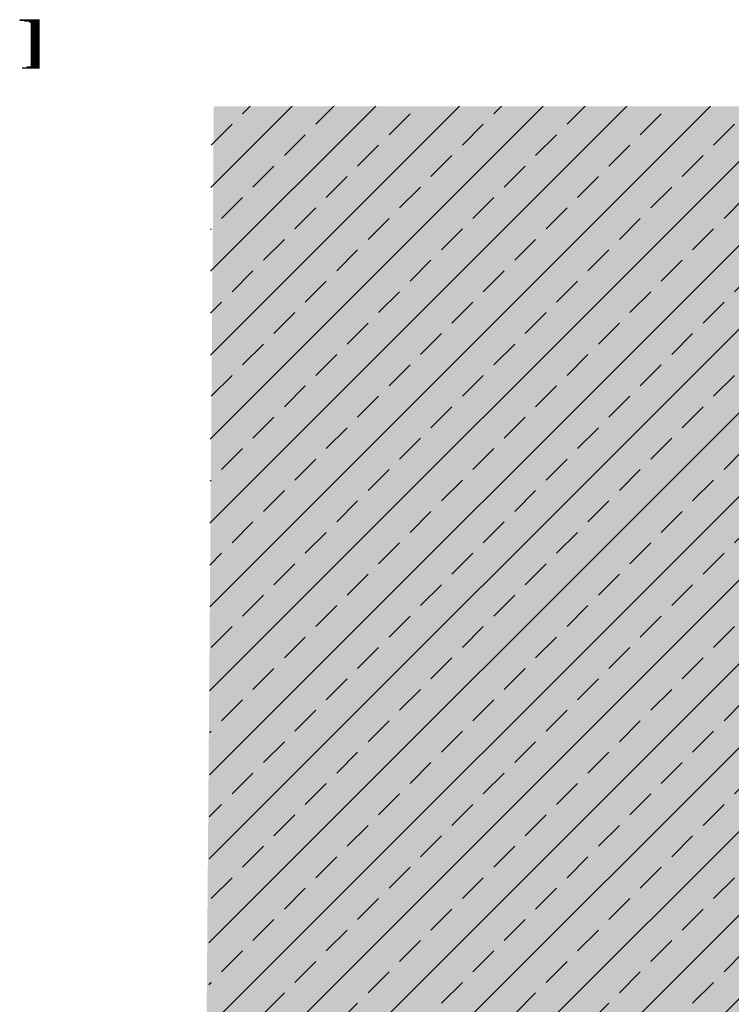
# Model space of a CAD drawing. Extents: x 4904 to 5398, y -10367 to -9586.
# Drawn here: x 4904 to 5056, y -9857 to -9646 of the extents above; entities that cross this region are included whole.
import ezdxf

# ---------------------------------------------------------------- set-up
doc = ezdxf.new("R2010")
doc.units = 0
doc.header["$LTSCALE"] = 5
doc.linetypes.add('AUSGEZOGEN', pattern=[0])
doc.layers.add('Planlayout', color=7, linetype='AUSGEZOGEN')
doc.layers.add('SCHRAFFUR', color=7, linetype='CONTINUOUS')

msp = doc.modelspace()

# ---------------------------------------------------------------- hatches: boundary and pattern name
at = {"layer": 'SCHRAFFUR', "linetype": 'AUSGEZOGEN'}
h = msp.add_hatch(color=254, dxfattribs=at)
h.dxf.hatch_style = 1
h.paths.add_polyline_path([(5118.66, -9664.2), (4945.24, -9664.2), (4940.32, -10291.67), (5118.66, -10291.67)])
at = {"layer": 'SCHRAFFUR', "lineweight": -3}
h = msp.add_hatch(dxfattribs=at)
h.set_pattern_fill('ANSI33', color=3, scale=2, style=0)
h.set_pattern_definition([(45, (4098.265, 1361.951), (-8.980256, 8.980256), []), (45, (4107.245, 1361.951), (-8.980256, 8.980256), [6.35, -3.175])])
h.paths.add_polyline_path([(5118.66, -10066.72), (4943.66, -10066.72), (4944.63, -9664.15), (5118.66, -9664.2)])

# ---------------------------------------------------------------- linework, layer by layer
at = {"layer": 'Planlayout', "color": 16, "linetype": 'AUSGEZOGEN', "lineweight": 13}
for p, q in [((4907.84, -9645.61), (4903.62, -9645.61)), ((4907.84, -9645.61), (4903.62, -9645.61)), ((4907.84, -9645.68), (4903.62, -9645.68)), ((4907.84, -9645.68), (4903.62, -9645.68)), ((4907.84, -9645.75), (4903.62, -9645.75)), ((4907.84, -9645.75), (4903.62, -9645.75)), ((4907.84, -9645.83), (4904.62, -9645.83)), ((4907.84, -9645.83), (4904.62, -9645.83)), ((4907.84, -9645.9), (4904.62, -9645.9)), ((4907.84, -9645.9), (4904.62, -9645.9)), ((4907.84, -9645.97), (4905.62, -9645.97)), ((4907.84, -9645.97), (4905.62, -9645.97)), ((4907.84, -9646.04), (4905.62, -9646.04)), ((4907.84, -9646.04), (4905.62, -9646.04)), ((4907.84, -9646.11), (4905.62, -9646.11)), ((4907.84, -9646.11), (4905.62, -9646.11)), ((4907.84, -9646.18), (4905.98, -9646.18)), ((4907.84, -9646.18), (4905.98, -9646.18)), ((4907.84, -9646.26), (4905.98, -9646.26)), ((4907.84, -9646.26), (4905.98, -9646.26)), ((4907.84, -9646.33), (4905.98, -9646.33)), ((4907.84, -9646.33), (4905.98, -9646.33)), ((4907.84, -9646.4), (4905.98, -9646.4)), ((4907.84, -9646.4), (4905.98, -9646.4)), ((4907.84, -9646.47), (4905.98, -9646.47)), ((4907.84, -9646.47), (4905.98, -9646.47)), ((4907.84, -9646.54), (4905.98, -9646.54)), ((4907.84, -9646.54), (4905.98, -9646.54)), ((4907.84, -9646.61), (4905.98, -9646.61)), ((4907.84, -9646.61), (4905.98, -9646.61)), ((4907.84, -9646.69), (4905.98, -9646.69)), ((4907.84, -9646.69), (4905.98, -9646.69)), ((4907.84, -9646.76), (4905.98, -9646.76)), ((4907.84, -9646.76), (4905.98, -9646.76)), ((4907.84, -9646.83), (4905.98, -9646.83)), ((4907.84, -9646.83), (4905.98, -9646.83)), ((4907.84, -9646.9), (4905.98, -9646.9)), ((4907.84, -9646.9), (4905.98, -9646.9)), ((4907.84, -9646.97), (4905.98, -9646.97)), ((4907.84, -9646.97), (4905.98, -9646.97)), ((4907.84, -9647.04), (4905.98, -9647.04)), ((4907.84, -9647.04), (4905.98, -9647.04)), ((4907.84, -9647.12), (4905.98, -9647.12)), ((4907.84, -9647.12), (4905.98, -9647.12)), ((4907.84, -9647.19), (4905.98, -9647.19)), ((4907.84, -9647.19), (4905.98, -9647.19)), ((4907.84, -9647.26), (4905.98, -9647.26)), ((4907.84, -9647.26), (4905.98, -9647.26)), ((4907.84, -9647.33), (4905.98, -9647.33)), ((4907.84, -9647.33), (4905.98, -9647.33)), ((4907.84, -9647.4), (4905.98, -9647.4)), ((4907.84, -9647.4), (4905.98, -9647.4)), ((4907.84, -9647.47), (4905.98, -9647.47)), ((4907.84, -9647.47), (4905.98, -9647.47)), ((4907.84, -9647.55), (4905.98, -9647.55)), ((4907.84, -9647.55), (4905.98, -9647.55)), ((4907.84, -9647.62), (4905.98, -9647.62)), ((4907.84, -9647.62), (4905.98, -9647.62)), ((4907.84, -9647.69), (4905.98, -9647.69)), ((4907.84, -9647.69), (4905.98, -9647.69)), ((4907.84, -9647.76), (4905.98, -9647.76)), ((4907.84, -9647.76), (4905.98, -9647.76)), ((4907.84, -9647.83), (4905.98, -9647.83)), ((4907.84, -9647.83), (4905.98, -9647.83)), ((4907.84, -9647.9), (4905.98, -9647.9)), ((4907.84, -9647.9), (4905.98, -9647.9)), ((4907.84, -9647.98), (4905.98, -9647.98)), ((4907.84, -9647.98), (4905.98, -9647.98)), ((4907.84, -9648.05), (4905.98, -9648.05)), ((4907.84, -9648.05), (4905.98, -9648.05)), ((4907.84, -9648.12), (4905.98, -9648.12)), ((4907.84, -9648.12), (4905.98, -9648.12)), ((4907.84, -9648.19), (4905.98, -9648.19)), ((4907.84, -9648.19), (4905.98, -9648.19)), ((4907.84, -9648.26), (4905.98, -9648.26)), ((4907.84, -9648.26), (4905.98, -9648.26)), ((4907.84, -9648.33), (4905.98, -9648.33)), ((4907.84, -9648.33), (4905.98, -9648.33)), ((4907.84, -9648.41), (4905.98, -9648.41)), ((4907.84, -9648.41), (4905.98, -9648.41)), ((4907.84, -9648.48), (4905.98, -9648.48)), ((4907.84, -9648.48), (4905.98, -9648.48)), ((4907.84, -9648.55), (4905.98, -9648.55)), ((4907.84, -9648.55), (4905.98, -9648.55)), ((4907.84, -9648.62), (4905.98, -9648.62)), ((4907.84, -9648.62), (4905.98, -9648.62)), ((4907.84, -9648.69), (4905.98, -9648.69)), ((4907.84, -9648.69), (4905.98, -9648.69)), ((4907.84, -9648.76), (4905.98, -9648.76)), ((4907.84, -9648.76), (4905.98, -9648.76)), ((4907.84, -9648.84), (4905.98, -9648.84)), ((4907.84, -9648.84), (4905.98, -9648.84)), ((4907.84, -9648.91), (4905.98, -9648.91)), ((4907.84, -9648.91), (4905.98, -9648.91)), ((4907.84, -9648.98), (4905.98, -9648.98)), ((4907.84, -9648.98), (4905.98, -9648.98)), ((4907.84, -9649.05), (4905.98, -9649.05)), ((4907.84, -9649.05), (4905.98, -9649.05)), ((4907.84, -9649.12), (4905.98, -9649.12)), ((4907.84, -9649.12), (4905.98, -9649.12)), ((4907.84, -9649.19), (4905.98, -9649.19)), ((4907.84, -9649.19), (4905.98, -9649.19)), ((4907.84, -9649.27), (4905.98, -9649.27)), ((4907.84, -9649.27), (4905.98, -9649.27)), ((4907.84, -9649.34), (4905.98, -9649.34)), ((4907.84, -9649.34), (4905.98, -9649.34)), ((4907.84, -9649.41), (4905.98, -9649.41)), ((4907.84, -9649.41), (4905.98, -9649.41)), ((4907.84, -9649.48), (4905.98, -9649.48)), ((4907.84, -9649.48), (4905.98, -9649.48)), ((4907.84, -9649.55), (4905.98, -9649.55)), ((4907.84, -9649.55), (4905.98, -9649.55)), ((4907.84, -9649.62), (4905.98, -9649.62)), ((4907.84, -9649.62), (4905.98, -9649.62)), ((4907.84, -9649.7), (4905.98, -9649.7)), ((4907.84, -9649.7), (4905.98, -9649.7)), ((4907.84, -9649.77), (4905.98, -9649.77)), ((4907.84, -9649.77), (4905.98, -9649.77)), ((4907.84, -9649.84), (4905.98, -9649.84)), ((4907.84, -9649.84), (4905.98, -9649.84)), ((4907.84, -9649.91), (4905.98, -9649.91)), ((4907.84, -9649.91), (4905.98, -9649.91)), ((4907.84, -9649.98), (4905.98, -9649.98)), ((4907.84, -9649.98), (4905.98, -9649.98)), ((4907.84, -9650.05), (4905.98, -9650.05)), ((4907.84, -9650.05), (4905.98, -9650.05)), ((4907.84, -9650.13), (4905.98, -9650.13)), ((4907.84, -9650.13), (4905.98, -9650.13)), ((4907.84, -9650.2), (4905.98, -9650.2)), ((4907.84, -9650.2), (4905.98, -9650.2)), ((4907.84, -9650.27), (4905.98, -9650.27)), ((4907.84, -9650.27), (4905.98, -9650.27)), ((4907.84, -9650.34), (4905.98, -9650.34)), ((4907.84, -9650.34), (4905.98, -9650.34)), ((4907.84, -9650.41), (4905.98, -9650.41)), ((4907.84, -9650.41), (4905.98, -9650.41)), ((4907.84, -9650.48), (4905.98, -9650.48)), ((4907.84, -9650.48), (4905.98, -9650.48)), ((4907.84, -9650.56), (4905.98, -9650.56)), ((4907.84, -9650.56), (4905.98, -9650.56)), ((4907.84, -9650.63), (4905.98, -9650.63)), ((4907.84, -9650.63), (4905.98, -9650.63)), ((4907.84, -9650.7), (4905.98, -9650.7)), ((4907.84, -9650.7), (4905.98, -9650.7)), ((4907.84, -9650.77), (4905.98, -9650.77)), ((4907.84, -9650.77), (4905.98, -9650.77)), ((4907.84, -9650.84), (4905.98, -9650.84)), ((4907.84, -9650.84), (4905.98, -9650.84)), ((4907.84, -9650.91), (4905.98, -9650.91)), ((4907.84, -9650.91), (4905.98, -9650.91)), ((4907.84, -9650.99), (4905.98, -9650.99)), ((4907.84, -9650.99), (4905.98, -9650.99)), ((4907.84, -9651.06), (4905.98, -9651.06)), ((4907.84, -9651.06), (4905.98, -9651.06)), ((4907.84, -9651.13), (4905.98, -9651.13)), ((4907.84, -9651.13), (4905.98, -9651.13)), ((4907.84, -9651.2), (4905.98, -9651.2)), ((4907.84, -9651.2), (4905.98, -9651.2)), ((4907.84, -9651.27), (4905.98, -9651.27)), ((4907.84, -9651.27), (4905.98, -9651.27)), ((4907.84, -9651.34), (4905.98, -9651.34)), ((4907.84, -9651.34), (4905.98, -9651.34)), ((4907.84, -9651.42), (4905.98, -9651.42)), ((4907.84, -9651.42), (4905.98, -9651.42)), ((4907.84, -9651.49), (4905.98, -9651.49)), ((4907.84, -9651.49), (4905.98, -9651.49)), ((4907.84, -9651.56), (4905.98, -9651.56)), ((4907.84, -9651.56), (4905.98, -9651.56)), ((4907.84, -9651.63), (4905.98, -9651.63)), ((4907.84, -9651.63), (4905.98, -9651.63)), ((4907.84, -9651.7), (4905.98, -9651.7)), ((4907.84, -9651.7), (4905.98, -9651.7)), ((4907.84, -9651.77), (4905.98, -9651.77)), ((4907.84, -9651.77), (4905.98, -9651.77)), ((4907.84, -9651.85), (4905.98, -9651.85)), ((4907.84, -9651.85), (4905.98, -9651.85)), ((4907.84, -9651.92), (4905.98, -9651.92)), ((4907.84, -9651.92), (4905.98, -9651.92)), ((4907.84, -9651.99), (4905.98, -9651.99)), ((4907.84, -9651.99), (4905.98, -9651.99)), ((4907.84, -9652.06), (4905.98, -9652.06)), ((4907.84, -9652.06), (4905.98, -9652.06)), ((4907.84, -9652.13), (4905.98, -9652.13)), ((4907.84, -9652.13), (4905.98, -9652.13)), ((4907.84, -9652.2), (4905.98, -9652.2)), ((4907.84, -9652.2), (4905.98, -9652.2)), ((4907.84, -9652.28), (4905.98, -9652.28)), ((4907.84, -9652.28), (4905.98, -9652.28)), ((4907.84, -9652.35), (4905.98, -9652.35)), ((4907.84, -9652.35), (4905.98, -9652.35)), ((4907.84, -9652.42), (4905.98, -9652.42)), ((4907.84, -9652.42), (4905.98, -9652.42)), ((4907.84, -9652.49), (4905.98, -9652.49)), ((4907.84, -9652.49), (4905.98, -9652.49)), ((4907.84, -9652.56), (4905.98, -9652.56)), ((4907.84, -9652.56), (4905.98, -9652.56)), ((4907.84, -9652.63), (4905.98, -9652.63)), ((4907.84, -9652.63), (4905.98, -9652.63)), ((4907.84, -9652.71), (4905.98, -9652.71)), ((4907.84, -9652.71), (4905.98, -9652.71)), ((4907.84, -9652.78), (4905.98, -9652.78)), ((4907.84, -9652.78), (4905.98, -9652.78)), ((4907.84, -9652.85), (4905.98, -9652.85)), ((4907.84, -9652.85), (4905.98, -9652.85)), ((4907.84, -9652.92), (4905.98, -9652.92)), ((4907.84, -9652.92), (4905.98, -9652.92)), ((4907.84, -9652.99), (4905.98, -9652.99)), ((4907.84, -9652.99), (4905.98, -9652.99)), ((4907.84, -9653.06), (4905.98, -9653.06)), ((4907.84, -9653.06), (4905.98, -9653.06)), ((4907.84, -9653.14), (4905.98, -9653.14)), ((4907.84, -9653.14), (4905.98, -9653.14)), ((4907.84, -9653.21), (4905.98, -9653.21)), ((4907.84, -9653.21), (4905.98, -9653.21)), ((4907.84, -9653.28), (4905.98, -9653.28)), ((4907.84, -9653.28), (4905.98, -9653.28)), ((4907.84, -9653.35), (4905.98, -9653.35)), ((4907.84, -9653.35), (4905.98, -9653.35)), ((4907.84, -9653.42), (4905.98, -9653.42)), ((4907.84, -9653.42), (4905.98, -9653.42)), ((4907.84, -9653.49), (4905.98, -9653.49)), ((4907.84, -9653.49), (4905.98, -9653.49)), ((4907.84, -9653.57), (4905.98, -9653.57)), ((4907.84, -9653.57), (4905.98, -9653.57)), ((4907.84, -9653.64), (4905.98, -9653.64)), ((4907.84, -9653.64), (4905.98, -9653.64)), ((4907.84, -9653.71), (4905.98, -9653.71)), ((4907.84, -9653.71), (4905.98, -9653.71)), ((4907.84, -9653.78), (4905.98, -9653.78)), ((4907.84, -9653.78), (4905.98, -9653.78)), ((4907.84, -9653.85), (4905.98, -9653.85)), ((4907.84, -9653.85), (4905.98, -9653.85)), ((4907.84, -9653.92), (4905.98, -9653.92)), ((4907.84, -9653.92), (4905.98, -9653.92)), ((4907.84, -9654), (4905.98, -9654)), ((4907.84, -9654), (4905.98, -9654)), ((4907.84, -9654.07), (4905.98, -9654.07)), ((4907.84, -9654.07), (4905.98, -9654.07)), ((4907.84, -9654.14), (4905.98, -9654.14)), ((4907.84, -9654.14), (4905.98, -9654.14)), ((4907.84, -9654.21), (4905.98, -9654.21)), ((4907.84, -9654.21), (4905.98, -9654.21)), ((4907.84, -9654.28), (4905.98, -9654.28)), ((4907.84, -9654.28), (4905.98, -9654.28)), ((4907.84, -9654.35), (4905.98, -9654.35)), ((4907.84, -9654.35), (4905.98, -9654.35)), ((4907.84, -9654.43), (4905.98, -9654.43)), ((4907.84, -9654.43), (4905.98, -9654.43)), ((4907.84, -9654.5), (4905.98, -9654.5)), ((4907.84, -9654.5), (4905.98, -9654.5)), ((4907.84, -9654.57), (4905.98, -9654.57)), ((4907.84, -9654.57), (4905.98, -9654.57)), ((4907.84, -9654.64), (4905.98, -9654.64)), ((4907.84, -9654.64), (4905.98, -9654.64)), ((4907.84, -9654.71), (4905.98, -9654.71)), ((4907.84, -9654.71), (4905.98, -9654.71)), ((4907.84, -9654.78), (4905.98, -9654.78)), ((4907.84, -9654.78), (4905.98, -9654.78)), ((4907.84, -9654.86), (4905.98, -9654.86)), ((4907.84, -9654.86), (4905.98, -9654.86)), ((4907.84, -9654.93), (4905.98, -9654.93)), ((4907.84, -9654.93), (4905.98, -9654.93)), ((4907.84, -9655), (4905.98, -9655)), ((4907.84, -9655), (4905.98, -9655)), ((4907.84, -9655.07), (4905.98, -9655.07)), ((4907.84, -9655.07), (4905.98, -9655.07)), ((4907.84, -9655.14), (4905.98, -9655.14)), ((4907.84, -9655.14), (4905.98, -9655.14)), ((4907.84, -9655.21), (4905.98, -9655.21)), ((4907.84, -9655.21), (4905.98, -9655.21)), ((4907.84, -9655.29), (4905.98, -9655.29)), ((4907.84, -9655.29), (4905.98, -9655.29)), ((4907.84, -9655.36), (4905.98, -9655.36)), ((4907.84, -9655.36), (4905.98, -9655.36)), ((4907.84, -9655.93), (4904.12, -9655.93)), ((4907.84, -9655.93), (4904.12, -9655.93)), ((4907.84, -9656), (4904.12, -9656)), ((4907.84, -9656), (4904.12, -9656)), ((4907.84, -9655.72), (4905.12, -9655.72)), ((4907.84, -9655.72), (4905.12, -9655.72)), ((4907.84, -9655.79), (4905.12, -9655.79)), ((4907.84, -9655.79), (4905.12, -9655.79)), ((4907.84, -9655.86), (4905.12, -9655.86)), ((4907.84, -9655.86), (4905.12, -9655.86)), ((4907.84, -9655.43), (4905.98, -9655.43)), ((4907.84, -9655.43), (4905.98, -9655.43)), ((4907.84, -9655.5), (4905.98, -9655.5)), ((4907.84, -9655.5), (4905.98, -9655.5)), ((4907.84, -9655.57), (4905.98, -9655.57)), ((4907.84, -9655.57), (4905.98, -9655.57)), ((4907.84, -9655.64), (4905.98, -9655.64)), ((4907.84, -9655.64), (4905.98, -9655.64))]:
    msp.add_line(p, q, dxfattribs=at)

doc.saveas('drawing.dxf')
